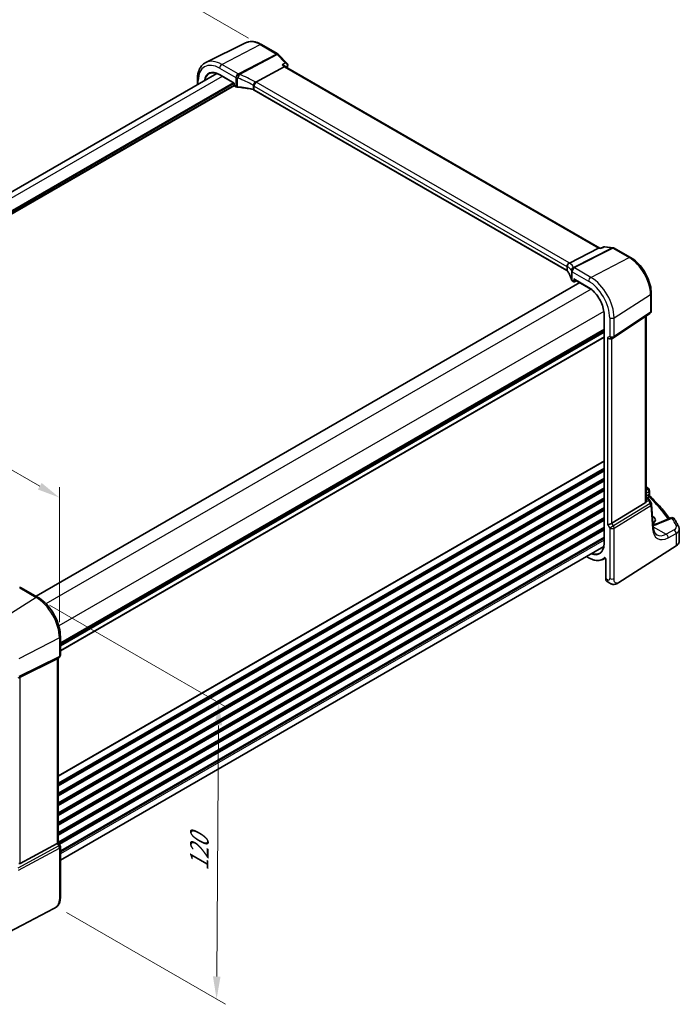
# Model space of a CAD drawing. Units: millimetres. Extents: x 0 to 6296, y 0 to 1124.
# Drawn here: x 289 to 507, y 228 to 555 of the extents above; entities that cross this region are included whole.
import ezdxf

# ---------------------------------------------------------------- set-up
doc = ezdxf.new("R2010")
doc.units = ezdxf.units.MM
for name, color, linetype, lineweight in [('Dimension (ISO)', 7, 'Continuous', 18), ('Visible (ISO)', 7, 'Continuous', 35), ('Visible Narrow (ISO)', 7, 'Continuous', 25)]:
    doc.layers.add(name, color=color, linetype=linetype, lineweight=lineweight)
doc.styles.add('Note Text (TK)', font='MS PGothic.ttf')
doc.dimstyles.new('Default - Method 1b (TK)', dxfattribs={"dimscale": 3, "dimtxt": 2.5, "dimasz": 2.5, "dimexe": 1, "dimexo": 1.5, "dimgap": 1, "dimtad": 1, "dimtoh": 1, "dimrnd": 1e-08, "dimdsep": 46, "dimtxsty": 'Note Text (TK)', "dimcen": 0.09, "dimdle": 5, "dimclrd": 100, "dimclre": 100, "dimclrt": 7, "dimadec": 1, "dimazin": 1, "dimtfac": 1, "dimtmove": 0, "dimatfit": 3, "dimfxl": 1, "dimtolj": 1, "dimlwd": -1, "dimlwe": -1, "dimarcsym": 0})

# ---------------------------------------------------------------- blocks, each defined once
blk = doc.blocks.new('*D14')
at = {"layer": 'Defpoints', "color": 0}
for p in [(311.28, 579.7), (369.2, 546.26), (158.48, 424.6)]:
    blk.add_point(p, dxfattribs=at)
at = {"layer": 'Dimension (ISO)', "color": 100}
for p, q in [((364.7, 548.86), (308.28, 581.43)), ((107.06, 461.79), (304.79, 575.95)), ((153.98, 427.2), (97.57, 459.77))]:
    blk.add_line(p, q, dxfattribs=at)
for points in [[(304.16, 577.03), (305.41, 574.87), (311.28, 579.7)], [(106.44, 462.87), (107.69, 460.71), (100.57, 458.04)]]:
    blk.add_solid(points, dxfattribs=at)
at = {"layer": 'Dimension (ISO)', "color": 7, "insert": (198.33, 521.48), "char_height": 7.5, "attachment_point": 4, "rotation": 30, "style": 'Note Text (TK)'}
blk.add_mtext('\\A1;{\\Q-30.000;\\W0.816;\\H0.816x;298}', dxfattribs=at)
blk = doc.blocks.new('*D15')
at = {"layer": 'Defpoints', "color": 0}
for p in [(164.14, 429.46), (301.95, 396.43), (301.95, 349.89)]:
    blk.add_point(p, dxfattribs=at)
at = {"layer": 'Dimension (ISO)', "color": 100}
for p, q in [((164.14, 434.65), (164.14, 479.46)), ((170.64, 472.25), (295.45, 400.18)), ((301.95, 355.09), (301.95, 399.9))]:
    blk.add_line(p, q, dxfattribs=at)
for points in [[(171.26, 473.33), (170.01, 471.16), (164.14, 476)], [(296.08, 401.27), (294.83, 399.1), (301.95, 396.43)]]:
    blk.add_solid(points, dxfattribs=at)
at = {"layer": 'Dimension (ISO)', "color": 7, "insert": (230.55, 444.65), "char_height": 7.5, "attachment_point": 4, "rotation": 330, "style": 'Note Text (TK)'}
blk.add_mtext('\\A1;{\\Q-30.000;\\W0.816;\\H0.816x; 195}', dxfattribs=at)
blk = doc.blocks.new('*D16')
at = {"layer": 'Defpoints', "color": 0}
for p in [(294.21, 363.3), (299.81, 261.35), (354.08, 230.02)]:
    blk.add_point(p, dxfattribs=at)
at = {"layer": 'Dimension (ISO)', "color": 100}
for p, q in [((298.69, 360.71), (357.74, 326.62)), ((354.7, 320.84), (354.13, 237.52)), ((304.29, 258.77), (357.07, 228.3))]:
    blk.add_line(p, q, dxfattribs=at)
for points in [[(353.45, 320.85), (355.95, 320.84), (354.75, 328.34)], [(352.88, 237.53), (355.38, 237.51), (354.08, 230.02)]]:
    blk.add_solid(points, dxfattribs=at)
at = {"layer": 'Dimension (ISO)', "color": 7, "insert": (348.3, 271.04), "char_height": 7.5, "attachment_point": 4, "rotation": 89.6095, "style": 'Note Text (TK)'}
blk.add_mtext('\\A1;{\\Q29.610;\\W0.820;\\H0.816x; 120}', dxfattribs=at)

msp = doc.modelspace()

# ---------------------------------------------------------------- linework, layer by layer
at = {"layer": 'Visible (ISO)'}
for p, q in [((363.7177, 547.2861), (350.5359, 540.7641)), ((368.9927, 546.719), (374.3776, 543.61)), ((374.5982, 543.4374), (377.4487, 540.475)), ((367.0785, 534.2801), (376.5362, 539.2736)), ((376.9857, 539.3107), (376.7185, 539.5884)), ((481.1509, 479.1709), (376.9595, 539.3258)), ((354.1219, 537.1333), (173.95, 433.1111)), ((355.0991, 536.6793), (359.8637, 533.9285)), ((347.7317, 533.444), (347.7317, 535.2142)), ((359.8637, 533.9285), (359.9223, 533.9623)), ((359.8637, 533.9285), (359.8637, 533.2274)), ((359.9637, 533.0542), (360.5058, 532.7413)), ((470.2346, 471.7533), (366.5357, 531.6239)), ((471.0809, 474.2343), (480.7314, 479.1165)), ((481.0555, 479.1819), (481.4931, 479.1313)), ((482.5224, 479.6027), (481.4833, 479.1269)), ((482.7981, 479.6464), (485.552, 479.3284)), ((485.9373, 479.201), (491.3222, 476.092)), ((474.4979, 467.7444), (294.2306, 363.6671)), ((472.0218, 468.3575), (472.5639, 468.0445)), ((472.6639, 468.8032), (477.4286, 466.0524)), ((472.7533, 468.0388), (473.4153, 468.3694)), ((498.1882, 464.1998), (498.1882, 458.3432)), ((485.6826, 449.4589), (497.7434, 457.5116)), ((482.5468, 457.1874), (482.5468, 381.2532)), ((496.476, 395.2486), (496.476, 456.6653)), ((482.5468, 451.5489), (302.2795, 347.4716)), ((485.1273, 449.1359), (485.6273, 449.4246)), ((497.6033, 398.679), (497.6033, 397.2194)), ((496.476, 396.5669), (496.983, 396.2742)), ((497.3521, 395.941), (498.1335, 394.7282)), ((496.2191, 394.6804), (485.1633, 387.8838)), ((498.8726, 386.5213), (498.2901, 394.2616)), ((498.6133, 390.2951), (498.5875, 390.31)), ((504.6342, 389.6941), (499.9982, 387.7291)), ((507.4859, 381.9916), (507.4859, 385.8991)), ((482.4513, 380.1799), (302.2795, 276.1577)), ((487.4416, 368.1875), (506.4178, 380.3553)), ((476.7027, 376.8609), (477.4286, 376.4419)), ((482.1891, 375.9093), (482.9719, 376.3177)), ((483.0771, 376.0682), (483.0771, 369.5161)), ((294.7465, 363.3692), (289.3398, 366.4908)), ((483.5369, 368.5264), (484.0742, 368.2162)), ((302.2795, 344.1461), (302.2795, 350.3216)), ((301.7795, 343.28), (301.2795, 342.9914)), ((301.5724, 343.1605), (301.5724, 282.0269)), ((288.9628, 336.8804), (301.2415, 342.971)), ((288.9628, 275.0209), (301.2415, 281.6965)), ((301.5724, 282.0557), (302.1455, 281.063)), ((302.2795, 280.563), (302.2795, 263.8343)), ((300.1169, 260.0355), (279.0417, 249.0796))]:
    msp.add_line(p, q, dxfattribs=at)
for centre, radius, start, end in [((373.8776, 542.744), 1, 43.897886, 60), ((360.0637, 533.2274), 0.2, 180, 240), ((485.4373, 478.335), 1, 60, 83.413224), ((472.6639, 468.2177), 0.2, 240, 296.538708), ((497.1882, 458.3432), 1, 303.72965, 0), ((485.1273, 450.2906), 1, 300, 303.72965), ((496.6033, 398.679), 1, 0, 48.07954), ((497.2929, 394.1865), 1, 4.304047, 32.793701), ((505.0244, 388.7734), 1, 31.299496, 112.969954), ((288.8398, 365.6248), 1, 60, 87.751727), ((301.2795, 344.1461), 1, 300, 0), ((301.2795, 280.563), 1, 0, 30)]:
    msp.add_arc(centre, radius, start, end, dxfattribs=at)
for centre, major_axis, ratio, start_param, end_param in [((376.3632, 538.5154), (-0.6212, -0.7936), 0.45894474, 3.20641927, 3.93945755), ((480.8304, 478.2012), (0.3175, 0.9603), 0.67303166, 0.13856546, 0.59447283), ((472.6639, 469.0342), (-0.1414, 0.2449), 0.57735027, 1.57079633, 2.35619449), ((484.4202, 449.8824), (0.9239, -0.5334), 0.71743894, 4.3196899, 5.89048623), ((425.401, 378.0794), (-84.9047, 5.0948), 0.53755599, 3.73611669, 3.73929212), ((495.476, 395.8853), (0.7439, -1.2044), 0.55485301, 6.28200787, 6.81328125), ((496.3065, 389.1028), (3.2615, -0.1408), 0.54637916, 5.59273698, 7.09215852), ((484.4202, 387.9323), (-0.9964, -0.267), 0.31783725, 0.70043894, 2.32359514), ((291.1891, 378.5234), (19.9867, 0.9294), 0.59482661, 4.5596954, 4.56894042), ((300.5724, 343.7378), (0.9239, -0.5334), 0.71743894, 5.83812635, 5.89048623), ((288.2937, 336.4909), (0.9998, 0.5352), 0.03327015, 0.8199497, 1.35122308), ((300.5724, 281.7878), (0.9964, 0.267), 0.31783725, 5.36046804, 6.19822608), ((288.2937, 276.2685), (0.6652, -1.2497), 0.59746816, 5.75718659, 6.28845997)]:
    msp.add_ellipse(centre, major_axis=major_axis, ratio=ratio, start_param=start_param, end_param=end_param, dxfattribs=at)
for points, knots in [([(363.7177, 547.2861), (364.0277, 547.4395), (364.3579, 547.5526), (365.0408, 547.6962), (365.3934, 547.727), (366.1075, 547.712), (366.4691, 547.6664), (367.1935, 547.5063), (367.5564, 547.3918), (368.2785, 547.1007), (368.6377, 546.924), (368.9927, 546.719)], [0.822464547, 0.822464547, 0.822464547, 0.822464547, 0.972130903, 0.972130903, 1.121797259, 1.121797259, 1.271463615, 1.271463615, 1.421129971, 1.421129971, 1.570796327, 1.570796327, 1.570796327, 1.570796327]), ([(347.7317, 535.2142), (347.7317, 535.707), (347.7668, 536.1853), (347.9106, 537.1029), (348.0194, 537.5421), (348.3145, 538.3699), (348.501, 538.7586), (348.9539, 539.4694), (349.2206, 539.7914), (349.8279, 540.3481), (350.1684, 540.5823), (350.5359, 540.7641)], [6.283185307, 6.283185307, 6.283185307, 6.283185307, 6.447678217, 6.447678217, 6.612171126, 6.612171126, 6.776664035, 6.776664035, 6.941156944, 6.941156944, 7.105649854, 7.105649854, 7.105649854, 7.105649854]), ([(376.7185, 539.5884), (376.7074, 539.5999), (376.6958, 539.6112), (376.588, 539.711), (376.464, 539.7869), (376.1794, 539.9144), (376.0144, 539.965), (375.8411, 539.9993), (375.8391, 539.9996), (375.8372, 540)], [0.061035153, 0.061035153, 0.061035153, 0.061035153, 0.067308518, 0.067308518, 0.117233277, 0.117233277, 0.170664444, 0.170664444, 0.171265956, 0.171265956, 0.171265956, 0.171265956]), ([(377.4487, 540.475), (377.473, 540.4498), (377.4969, 540.4219), (377.5429, 540.3598), (377.5648, 540.3255), (377.6043, 540.2494), (377.6219, 540.2077), (377.6493, 540.1159), (377.6589, 540.0659), (377.6661, 539.9616), (377.6635, 539.9076), (377.6545, 539.8548)], [-0.0302880369, -0.0302880369, -0.0302880369, -0.0302880369, -0.0242304295, -0.0242304295, -0.0181728221, -0.0181728221, -0.0121152148, -0.0121152148, -0.0060576074, -0.0060576074, 0, 0, 0, 0]), ([(377.6545, 539.8548), (377.6537, 539.8504), (377.6529, 539.846), (377.6513, 539.8373), (377.6505, 539.8329), (377.6487, 539.8243), (377.6478, 539.82), (377.646, 539.8115), (377.645, 539.8073), (377.6431, 539.7988), (377.6421, 539.7947), (377.6411, 539.7905)], [0, 0, 0, 0, 0.00090228767, 0.00090228767, 0.00180457534, 0.00180457534, 0.00270686301, 0.00270686301, 0.00360915068, 0.00360915068, 0.00451143834, 0.00451143834, 0.00451143834, 0.00451143834]), ([(351.694, 537.0914), (351.8701, 537.1833), (352.0592, 537.2524), (352.4612, 537.3438), (352.6741, 537.3659), (353.1201, 537.3613), (353.3532, 537.3345), (353.8341, 537.2312), (354.0819, 537.1547), (354.5859, 536.953), (354.8421, 536.8277), (355.0991, 536.6793)], [0.810093386, 0.810093386, 0.810093386, 0.810093386, 0.962233974, 0.962233974, 1.114374563, 1.114374563, 1.266515151, 1.266515151, 1.418655739, 1.418655739, 1.570796327, 1.570796327, 1.570796327, 1.570796327]), ([(360.5058, 532.7413), (360.5376, 532.7229), (360.5709, 532.7061), (360.6399, 532.6754), (360.6756, 532.6615), (360.7491, 532.6368), (360.7869, 532.6259), (360.864, 532.607), (360.9033, 532.5991), (360.9829, 532.5863), (361.0232, 532.5813), (361.0638, 532.5779)], [0, 0, 0, 0, 0.134296324, 0.134296324, 0.268592647, 0.268592647, 0.402888971, 0.402888971, 0.537185295, 0.537185295, 0.671481619, 0.671481619, 0.671481619, 0.671481619]), ([(366.1826, 531.7596), (365.8547, 531.8386), (365.5234, 531.9129), (364.8548, 532.0518), (364.5175, 532.1164), (363.8378, 532.2358), (363.4954, 532.2905), (362.8066, 532.39), (362.4601, 532.4347), (361.7641, 532.514), (361.4145, 532.5485), (361.0638, 532.5779)], [0.407932656, 0.407932656, 0.407932656, 0.407932656, 0.460642449, 0.460642449, 0.513352241, 0.513352241, 0.566062034, 0.566062034, 0.618771826, 0.618771826, 0.671481619, 0.671481619, 0.671481619, 0.671481619]), ([(366.3357, 533.0279), (366.336, 533.0291), (366.3362, 533.0303), (366.3472, 533.0808), (366.3612, 533.1331), (366.3953, 533.2408), (366.4151, 533.2959), (366.4837, 533.4659), (366.5405, 533.5828), (366.6695, 533.8077), (366.7398, 533.9133), (366.8861, 534.1024), (366.9604, 534.1838), (367.0317, 534.2477)], [-0.156061426, -0.156061426, -0.156061426, -0.156061426, -0.155591243, -0.155591243, -0.135689073, -0.135689073, -0.116243585, -0.116243585, -0.076907327, -0.076907327, -0.038494373, -0.038494373, 0, 0, 0, 0]), ([(366.1826, 531.7596), (366.2097, 531.7531), (366.2363, 531.7459), (366.2881, 531.7306), (366.3134, 531.7224), (366.3625, 531.705), (366.3862, 531.6958), (366.4321, 531.6766), (366.4541, 531.6665), (366.4964, 531.6457), (366.5165, 531.6349), (366.5357, 531.6239)], [-0.407932656, -0.407932656, -0.407932656, -0.407932656, -0.326346125, -0.326346125, -0.244759594, -0.244759594, -0.163173063, -0.163173063, -0.081586531, -0.081586531, 0, 0, 0, 0]), ([(481.4303, 479.0358), (481.4305, 479.0364), (481.4307, 479.037), (481.444, 479.0862), (481.4616, 479.117), (481.4833, 479.1269)], [-0.0006075771, -0.0006075771, -0.0006075771, -0.0006075771, 0, 0, 0.0465269427, 0.0465269427, 0.0465269427, 0.0465269427]), ([(482.7981, 479.6464), (482.78, 479.6485), (482.7614, 479.6496), (482.7235, 479.6499), (482.7044, 479.649), (482.6661, 479.6451), (482.647, 479.642), (482.6096, 479.6339), (482.5912, 479.6288), (482.5558, 479.6169), (482.5387, 479.6101), (482.5224, 479.6027)], [-0.03000404061, -0.03000404061, -0.03000404061, -0.03000404061, -0.02862419755, -0.02862419755, -0.02724435449, -0.02724435449, -0.02586451143, -0.02586451143, -0.02448466837, -0.02448466837, -0.02310482532, -0.02310482532, -0.02310482532, -0.02310482532]), ([(470.3222, 472.9914), (470.322, 472.9928), (470.3218, 472.9942), (470.315, 473.0554), (470.3135, 473.1172), (470.3213, 473.2424), (470.3305, 473.3058), (470.373, 473.4913), (470.4203, 473.6113), (470.5495, 473.833), (470.6294, 473.9323), (470.8138, 474.0991), (470.9164, 474.1645), (471.0233, 474.2082)], [-0.15605604, -0.15605604, -0.15605604, -0.15605604, -0.15558167, -0.15558167, -0.135528943, -0.135528943, -0.115512231, -0.115512231, -0.076810368, -0.076810368, -0.038577376, -0.038577376, 0, 0, 0, 0]), ([(491.3222, 476.092), (492.0673, 475.6618), (492.7943, 475.1068), (494.1638, 473.8023), (494.8061, 473.0526), (495.9557, 471.4245), (496.4627, 470.5463), (497.2979, 468.7367), (497.626, 467.8056), (498.071, 465.9673), (498.1882, 465.0602), (498.1882, 464.1998)], [1.57079633, 1.57079633, 1.57079633, 1.57079633, 1.88495559, 1.88495559, 2.19911486, 2.19911486, 2.51327412, 2.51327412, 2.82743339, 2.82743339, 3.14159265, 3.14159265, 3.14159265, 3.14159265]), ([(470.2346, 471.7533), (470.2537, 471.7422), (470.2718, 471.7309), (470.3059, 471.7079), (470.3218, 471.6962), (470.3513, 471.6727), (470.3649, 471.6608), (470.3897, 471.6373), (470.401, 471.6255), (470.4211, 471.6024), (470.4301, 471.591), (470.4379, 471.5799)], [0, 0, 0, 0, 0.081586531, 0.081586531, 0.163173063, 0.163173063, 0.244759594, 0.244759594, 0.326346125, 0.326346125, 0.407932656, 0.407932656, 0.407932656, 0.407932656]), ([(471.6968, 468.7597), (471.6576, 468.9511), (471.6095, 469.1421), (471.4951, 469.5233), (471.4289, 469.7133), (471.2786, 470.092), (471.1945, 470.2806), (471.0085, 470.6559), (470.9067, 470.8425), (470.6854, 471.2132), (470.5659, 471.3973), (470.4379, 471.5799)], [-0.671481619, -0.671481619, -0.671481619, -0.671481619, -0.618771826, -0.618771826, -0.566062034, -0.566062034, -0.513352241, -0.513352241, -0.460642449, -0.460642449, -0.407932656, -0.407932656, -0.407932656, -0.407932656]), ([(471.6968, 468.7597), (471.7039, 468.7246), (471.7152, 468.6906), (471.7442, 468.6261), (471.762, 468.5957), (471.8027, 468.5385), (471.8256, 468.5118), (471.8754, 468.4619), (471.9024, 468.4388), (471.9597, 468.3957), (471.99, 468.3758), (472.0218, 468.3575)], [-0.671481619, -0.671481619, -0.671481619, -0.671481619, -0.537185295, -0.537185295, -0.402888971, -0.402888971, -0.268592647, -0.268592647, -0.134296324, -0.134296324, 0, 0, 0, 0]), ([(477.4286, 466.0524), (477.9593, 465.746), (478.4936, 465.3402), (479.5127, 464.3695), (479.9974, 463.8047), (480.8674, 462.5725), (481.2525, 461.9054), (481.8846, 460.5359), (482.1314, 459.8337), (482.4625, 458.4658), (482.5468, 457.8002), (482.5468, 457.1874)], [1.57079633, 1.57079633, 1.57079633, 1.57079633, 1.88495559, 1.88495559, 2.19911486, 2.19911486, 2.51327412, 2.51327412, 2.82743339, 2.82743339, 3.14159265, 3.14159265, 3.14159265, 3.14159265]), ([(496.983, 396.2742), (497.0104, 396.2583), (497.0373, 396.2417), (497.0901, 396.2063), (497.1159, 396.1876), (497.1666, 396.1477), (497.1914, 396.1265), (497.2398, 396.0807), (497.2635, 396.0562), (497.3092, 396.0025), (497.3313, 395.9733), (497.3521, 395.941)], [4.957989163, 4.957989163, 4.957989163, 4.957989163, 5.068584256, 5.068584256, 5.179179348, 5.179179348, 5.289774441, 5.289774441, 5.400369533, 5.400369533, 5.510964626, 5.510964626, 5.510964626, 5.510964626]), ([(497.7565, 396.8673), (497.7393, 396.8833), (497.7221, 396.9017), (497.6898, 396.943), (497.6746, 396.9659), (497.6482, 397.0148), (497.6369, 397.0407), (497.6193, 397.0933), (497.613, 397.1199), (497.605, 397.1714), (497.6033, 397.1962), (497.6033, 397.2194)], [0.1111659847, 0.1111659847, 0.1111659847, 0.1111659847, 0.1146500129, 0.1146500129, 0.1181340412, 0.1181340412, 0.1216180694, 0.1216180694, 0.1251020976, 0.1251020976, 0.1285861259, 0.1285861259, 0.1285861259, 0.1285861259]), ([(497.7565, 396.8673), (498.4045, 396.2636), (499.0295, 395.6524), (500.2327, 394.4161), (500.8107, 393.7909), (501.9185, 392.5277), (502.4483, 391.8896), (503.3998, 390.6764), (503.8269, 390.1026), (504.2344, 389.5246)], [0.239881508, 0.239881508, 0.239881508, 0.239881508, 0.283683508, 0.283683508, 0.327485509, 0.327485509, 0.371287509, 0.371287509, 0.410001011, 0.410001011, 0.410001011, 0.410001011]), ([(496.4758, 395.2486), (496.4758, 395.2017), (496.4722, 395.1549), (496.4628, 395.0918), (496.4595, 395.0734), (496.4557, 395.0549)], [0.8479319446, 0.8479319446, 0.8479319446, 0.8479319446, 0.86345036, 0.86345036, 0.8696971895, 0.8696971895, 0.8696971895, 0.8696971895]), ([(507.2781, 386.7605), (507.1935, 386.9305), (507.1071, 387.1003), (506.9309, 387.4393), (506.8411, 387.6087), (506.658, 387.9468), (506.5647, 388.1157), (506.3746, 388.4529), (506.2779, 388.6212), (506.0809, 388.9575), (505.9807, 389.1253), (505.8789, 389.2929)], [-0.5226108826, -0.5226108826, -0.5226108826, -0.5226108826, -0.5113348841, -0.5113348841, -0.5000588856, -0.5000588856, -0.4887828871, -0.4887828871, -0.4775068886, -0.4775068886, -0.4662308901, -0.4662308901, -0.4662308901, -0.4662308901]), ([(498.809, 387.3672), (498.8468, 387.375), (498.8844, 387.3831), (499.0543, 387.421), (499.1832, 387.4536), (499.4324, 387.5239), (499.5526, 387.5618), (499.7831, 387.6422), (499.8934, 387.6847), (499.9982, 387.7291)], [1.240706925, 1.240706925, 1.240706925, 1.240706925, 1.264471295, 1.264471295, 1.349126346, 1.349126346, 1.433781398, 1.433781398, 1.518436449, 1.518436449, 1.518436449, 1.518436449]), ([(500.0219, 384.0654), (499.9082, 384.1311), (499.8012, 384.2119), (499.5969, 384.4112), (499.4997, 384.5299), (499.3189, 384.8116), (499.2354, 384.9745), (499.0891, 385.3451), (499.0264, 385.5526), (498.9282, 386.0082), (498.8926, 386.2562), (498.8726, 386.5213)], [-0.785398163, -0.785398163, -0.785398163, -0.785398163, -0.645771823, -0.645771823, -0.506145483, -0.506145483, -0.366519143, -0.366519143, -0.226892803, -0.226892803, -0.087266463, -0.087266463, -0.087266463, -0.087266463]), ([(507.4859, 385.8991), (507.4859, 385.96), (507.4828, 386.0209), (507.4709, 386.1415), (507.4619, 386.2013), (507.4386, 386.3192), (507.4241, 386.3772), (507.3903, 386.491), (507.3709, 386.5467), (507.3277, 386.6556), (507.3039, 386.7088), (507.2781, 386.7605)], [-0.785398163, -0.785398163, -0.785398163, -0.785398163, -0.732840707, -0.732840707, -0.680283251, -0.680283251, -0.627725795, -0.627725795, -0.575168339, -0.575168339, -0.522610883, -0.522610883, -0.522610883, -0.522610883]), ([(482.5468, 381.2532), (482.5468, 380.9564), (482.5271, 380.672), (482.4499, 380.1346), (482.3922, 379.8818), (482.2412, 379.4137), (482.1479, 379.1984), (481.9289, 378.8099), (481.8032, 378.6365), (481.5231, 378.3341), (481.3687, 378.2049), (481.2011, 378.0983)], [3.141592654, 3.141592654, 3.141592654, 3.141592654, 3.293733242, 3.293733242, 3.44587383, 3.44587383, 3.598014418, 3.598014418, 3.750155006, 3.750155006, 3.902295594, 3.902295594, 3.902295594, 3.902295594]), ([(506.4178, 380.3553), (506.5496, 380.4398), (506.6715, 380.5304), (506.8929, 380.7228), (506.9923, 380.8245), (507.1662, 381.0378), (507.2405, 381.1494), (507.3613, 381.3803), (507.4077, 381.4998), (507.47, 381.7434), (507.4859, 381.8675), (507.4859, 381.9916)], [3.193952531, 3.193952531, 3.193952531, 3.193952531, 3.340560188, 3.340560188, 3.487167845, 3.487167845, 3.633775503, 3.633775503, 3.78038316, 3.78038316, 3.926990817, 3.926990817, 3.926990817, 3.926990817]), ([(477.4286, 376.4419), (477.7722, 376.2435), (478.1167, 376.0748), (478.8001, 375.8012), (479.1391, 375.6963), (479.8043, 375.5534), (480.1306, 375.5155), (480.7629, 375.509), (481.069, 375.5403), (481.6526, 375.673), (481.9302, 375.7742), (482.1891, 375.9093)], [1.570796327, 1.570796327, 1.570796327, 1.570796327, 1.722936915, 1.722936915, 1.875077503, 1.875077503, 2.027218091, 2.027218091, 2.179358679, 2.179358679, 2.331499267, 2.331499267, 2.331499267, 2.331499267]), ([(482.8673, 376.3967), (482.8673, 376.3967), (482.8688, 376.3965), (482.8757, 376.3945), (482.8823, 376.392), (482.899, 376.383), (482.9092, 376.3765), (482.9319, 376.3589), (482.9445, 376.3475), (482.9706, 376.32), (482.9841, 376.3036), (483.0099, 376.2672), (483.0221, 376.2471), (483.0433, 376.2056), (483.0523, 376.1844), (483.0659, 376.1439), (483.0707, 376.1248), (483.076, 376.0926), (483.0771, 376.0792), (483.0771, 376.0682)], [0.0213781591, 0.0213781591, 0.0213781591, 0.0213781591, 0.0271600484, 0.0271600484, 0.0352183266, 0.0352183266, 0.0433769839, 0.0433769839, 0.0521350583, 0.0521350583, 0.0615244953, 0.0615244953, 0.0713435573, 0.0713435573, 0.0812695663, 0.0812695663, 0.0909342039, 0.0909342039, 0.0994123745, 0.0994123745, 0.0994123745, 0.0994123745]), ([(483.0771, 369.5161), (483.0771, 369.4304), (483.0827, 369.3471), (483.1058, 369.1869), (483.1233, 369.11), (483.1709, 368.9642), (483.201, 368.8953), (483.2747, 368.7679), (483.3182, 368.7095), (483.4184, 368.6065), (483.4751, 368.562), (483.5369, 368.5264)], [0, 0, 0, 0, 0.157079633, 0.157079633, 0.314159265, 0.314159265, 0.471238898, 0.471238898, 0.628318531, 0.628318531, 0.785398163, 0.785398163, 0.785398163, 0.785398163]), ([(487.4416, 368.1875), (487.1955, 368.0297), (486.9495, 367.8801), (486.4294, 367.6815), (486.1556, 367.6082), (485.7208, 367.5963), (485.5864, 367.6046), (485.3258, 367.648), (485.1967, 367.6825), (484.9657, 367.761), (484.8598, 367.8041), (484.5626, 367.9387), (484.3722, 368.0437), (484.1596, 368.1667), (484.1177, 368.1911), (484.0742, 368.2162)], [0, 0, 0, 0, 0.111171853, 0.111171853, 0.212018813, 0.212018813, 0.252832777, 0.252832777, 0.291832076, 0.291832076, 0.32733532, 0.32733532, 0.395133223, 0.395133223, 0.413498054, 0.413498054, 0.413498054, 0.413498054]), ([(302.2795, 350.3216), (302.2795, 351.2628), (302.1513, 352.2569), (301.6631, 354.2735), (301.3029, 355.2959), (300.3856, 357.2834), (299.8286, 358.2482), (298.566, 360.0364), (297.8607, 360.8595), (296.3583, 362.2906), (295.5615, 362.8987), (294.7465, 363.3692)], [0, 0, 0, 0, 0.31415927, 0.31415927, 0.62831853, 0.62831853, 0.9424778, 0.9424778, 1.25663706, 1.25663706, 1.57079633, 1.57079633, 1.57079633, 1.57079633]), ([(302.2795, 263.8343), (302.2795, 263.6163), (302.2755, 263.3662), (302.2297, 262.8454), (302.1879, 262.5673), (302.0569, 262.0671), (301.975, 261.8405), (301.7735, 261.4445), (301.658, 261.2684), (301.4257, 260.9807), (301.3098, 260.8595), (300.9961, 260.5708), (300.7873, 260.4173), (300.4179, 260.1908), (300.2645, 260.1122), (300.1169, 260.0355)], [0, 0, 0, 0, 0.080653531, 0.080653531, 0.172306884, 0.172306884, 0.243558144, 0.243558144, 0.305603654, 0.305603654, 0.359398328, 0.359398328, 0.446481219, 0.446481219, 0.506419319, 0.506419319, 0.506419319, 0.506419319])]:
    msp.add_open_spline(points, degree=3, knots=knots, dxfattribs=at)
for points in [[(377.6411, 539.7905), (377.5798, 539.5399), (377.5192, 539.2889), (377.4592, 539.0373)], [(367.0785, 534.2801), (367.0611, 534.2709), (367.0455, 534.2601), (367.0317, 534.2477)], [(471.0233, 474.2082), (471.0438, 474.2165), (471.063, 474.2252), (471.0809, 474.2343)], [(497.1272, 399.5521), (496.9308, 399.7273), (496.7118, 399.8779), (496.476, 400.0083)], [(498.8437, 387.9041), (498.818, 387.9206), (498.7917, 387.9369), (498.7649, 387.9529)]]:
    msp.add_open_spline(points, degree=3, dxfattribs=at)
at = {"layer": 'Visible Narrow (ISO)'}
for p, q in [((355.8018, 540.1115), (368.5297, 546.6897)), ((368.5297, 546.6897), (373.9146, 543.5807)), ((373.9146, 543.5807), (361.3976, 536.9719)), ((361.6598, 536.7621), (374.1768, 543.371)), ((374.1768, 543.371), (376.7974, 540.6477)), ((361.2085, 536.9899), (355.8018, 540.1115)), ((375.8372, 540), (376.5362, 539.2736)), ((376.5362, 539.2736), (480.7314, 479.1165)), ((355.9746, 536.1738), (175.7074, 432.0965)), ((355.0577, 538.8665), (360.4644, 535.7449)), ((359.9223, 533.9623), (355.0577, 536.7709)), ((360.4644, 535.7449), (360.4644, 532.8328)), ((359.7223, 534.0101), (178.4495, 429.3522)), ((359.8637, 533.7652), (178.5076, 429.0591)), ((359.8637, 533.2753), (178.6041, 428.625)), ((360.0051, 533.0303), (178.6745, 428.339)), ((348.0246, 533.6131), (348.0246, 534.806)), ((359.9223, 533.1458), (359.9223, 533.9623)), ((360.4644, 532.8328), (359.9223, 533.1458)), ((361.0578, 532.6625), (361.0578, 535.5796)), ((366.1557, 533.2139), (366.1557, 531.8467)), ((366.4943, 532.9517), (470.1932, 473.0811)), ((366.4943, 531.7154), (366.4943, 532.9517)), ((470.9373, 474.3261), (367.2384, 534.1967)), ((470.1932, 471.8448), (366.4943, 531.7154)), ((485.212, 479.2648), (472.4398, 472.8033)), ((472.702, 472.7102), (485.4743, 479.1717)), ((480.7314, 479.1165), (481.4303, 479.0358)), ((482.5915, 479.5674), (485.212, 479.2648)), ((485.4743, 479.1717), (490.8592, 476.0628)), ((478.1312, 469.4845), (490.8592, 476.0628)), ((470.1932, 473.0811), (470.1932, 471.8448)), ((470.4157, 471.6522), (470.4157, 473.0194)), ((471.694, 471.7037), (471.694, 468.7867)), ((471.9804, 471.3611), (477.3871, 468.2395)), ((471.9804, 468.449), (471.9804, 471.3611)), ((478.1312, 469.4845), (472.7245, 472.6061)), ((474.5564, 467.7106), (294.2892, 363.6332)), ((472.5225, 468.136), (471.9804, 468.449)), ((472.5225, 468.9525), (472.5225, 468.136)), ((477.3871, 466.1439), (472.5225, 468.9525)), ((472.8003, 468.1332), (472.8003, 468.7245)), ((473.3494, 468.4075), (472.8003, 468.1332)), ((478.239, 465.5093), (297.5185, 361.1703)), ((485.8704, 456.0799), (497.9313, 463.8135)), ((497.9313, 463.8135), (497.9313, 457.9569)), ((482.4817, 458.1608), (301.7612, 353.8218)), ((497.9313, 457.9569), (485.8704, 449.9043)), ((482.6053, 381.1716), (482.6053, 457.1057)), ((484.4202, 456.0579), (484.4202, 449.8824)), ((485.8704, 449.9043), (485.8704, 456.0799)), ((496.2191, 456.4938), (496.2191, 394.6804)), ((482.5468, 452.2665), (302.2795, 348.1892)), ((482.5468, 452.0975), (302.2795, 348.0202)), ((482.5468, 451.6205), (302.2795, 347.5432)), ((482.5468, 451.1945), (302.2795, 347.1172)), ((482.5468, 449.7514), (302.2795, 345.674)), ((482.5468, 449.5009), (302.2795, 345.4235)), ((484.4202, 449.8824), (483.7131, 449.4741)), ((483.7131, 449.4741), (483.7131, 387.5241)), ((485.1633, 387.8838), (485.1633, 449.1567)), ((482.5468, 408.5839), (301.5724, 304.0983)), ((482.5468, 408.4149), (301.5724, 303.9293)), ((482.5468, 406.1484), (301.5724, 301.6628)), ((482.5468, 405.7508), (301.5724, 301.2652)), ((482.5468, 405.3179), (301.5724, 300.8324)), ((482.5468, 405.1489), (301.5724, 300.6634)), ((482.5468, 402.8824), (301.5724, 298.3968)), ((482.5468, 402.4848), (301.5724, 297.9992)), ((482.5468, 402.052), (301.5724, 297.5664)), ((482.5468, 401.883), (301.5724, 297.3974)), ((482.5468, 399.6164), (301.5724, 295.1309)), ((482.5468, 399.2188), (301.5724, 294.7332)), ((482.5468, 398.786), (301.5724, 294.3004)), ((482.5468, 398.617), (301.5724, 294.1314)), ((496.6649, 399.528), (496.476, 399.4269)), ((482.5468, 396.3505), (301.5724, 291.8649)), ((482.5468, 395.9528), (301.5724, 291.4673)), ((482.5468, 395.52), (301.5724, 291.0344)), ((482.5468, 395.351), (301.5724, 290.8654)), ((496.4557, 395.0549), (497.2366, 395.416)), ((496.476, 397.8273), (497.3464, 398.2927)), ((497.0993, 397.2639), (496.476, 396.904)), ((496.476, 396.4318), (496.7638, 396.2656)), ((496.9824, 396.0573), (496.476, 395.8231)), ((496.8902, 396.3278), (497.4524, 396.6524)), ((497.2366, 395.416), (497.8292, 394.4962)), ((497.3464, 398.2927), (497.3464, 397.3716)), ((482.5468, 393.0845), (301.5724, 288.5989)), ((482.5468, 392.6869), (301.5724, 288.2013)), ((482.5468, 392.254), (301.5724, 287.7684)), ((482.5468, 392.085), (301.5724, 287.5994)), ((497.8292, 394.4962), (485.6636, 387.0172)), ((485.8704, 386.3213), (498.0361, 393.8002)), ((498.0361, 393.8002), (498.6186, 386.0599)), ((482.5468, 389.8185), (301.5724, 285.3329)), ((482.5468, 389.4209), (301.5724, 284.9353)), ((482.5468, 388.988), (301.5724, 284.5024)), ((482.5468, 388.819), (301.5724, 284.3334)), ((498.6304, 389.7402), (498.6133, 390.2951)), ((500.4501, 387.6574), (505.086, 389.6223)), ((482.5468, 386.5525), (301.5724, 282.0669)), ((482.5468, 386.1549), (301.7397, 281.7659)), ((482.5468, 385.722), (301.9272, 281.4413)), ((482.5468, 385.553), (302.0004, 281.3145)), ((483.7131, 387.5241), (484.4202, 386.2993)), ((485.6636, 387.0172), (484.4202, 386.2993)), ((484.4202, 386.2993), (484.4202, 369.5706)), ((485.6636, 387.0172), (485.1633, 387.8838)), ((485.8704, 369.5926), (485.8704, 386.3213)), ((498.8542, 386.7657), (503.1144, 384.306)), ((505.777, 385.7294), (503.1144, 384.306)), ((482.5468, 383.2865), (302.2795, 279.2092)), ((482.5468, 382.8889), (302.2795, 278.8116)), ((482.5468, 382.2642), (302.2795, 278.1869)), ((503.796, 383.0707), (506.4585, 384.4941)), ((506.4585, 384.4941), (506.4585, 380.4464)), ((506.4585, 380.4464), (487.4823, 368.2786)), ((477.3871, 376.5334), (476.7613, 376.8948)), ((483.1357, 369.4344), (483.1357, 375.9866)), ((483.6599, 369.1317), (483.1357, 369.4344)), ((288.8027, 366.4188), (294.2095, 363.2972)), ((294.2095, 363.2972), (281.4815, 355.1785)), ((301.9486, 349.8926), (288.5537, 342.9292)), ((301.9486, 349.8926), (301.9486, 343.717)), ((288.3469, 336.6155), (301.7418, 343.2599)), ((301.9486, 343.717), (288.5537, 337.0727)), ((301.7418, 343.2599), (301.2415, 342.971)), ((301.2415, 342.971), (301.2415, 281.6965)), ((288.9628, 275.0209), (288.9628, 336.8804)), ((301.2415, 281.6965), (301.7418, 280.83)), ((302.1455, 281.063), (301.7418, 280.83)), ((301.7418, 280.83), (288.2305, 273.4843)), ((288.4373, 272.7883), (301.9486, 280.134)), ((301.9486, 280.134), (301.9486, 263.4053)), ((300.1585, 260.1271), (279.0833, 249.1712))]:
    msp.add_line(p, q, dxfattribs=at)
for centre, major_axis, ratio, start_param, end_param in [((368.5297, 538.5235), (-5.0008, 8.6616), 0.57735027, 5.49778714, 6.24611892), ((368.4927, 545.853), (0.5, 0.866), 0.57735027, 0, 0.73303829), ((373.8776, 542.744), (0.5, 0.866), 0.57735027, 0, 0.73303829), ((373.8776, 542.744), (0.4669, -0.8843), 0.6125632, 1.99845985, 2.37843838), ((373.8776, 542.744), (0.7206, 0.6934), 0.32163376, 0, 0.86269151), ((355.0577, 530.7454), (-4.9731, 8.6137), 0.57735027, 5.49778714, 7.06858347), ((355.8018, 531.175), (-5.4724, 9.4785), 0.57735027, 5.49778714, 6.24611892), ((355.7648, 539.2747), (-0.5, -0.866), 0.57735027, 3.87463094, 5.49778714), ((531.1707, 407.0567), (111.9139, -193.8406), 0.57735027, 3.68457696, 3.68815134), ((377.1554, 539.9092), (0.4857, -0.1187), 0.69906031, 5.73940789, 6.28318531), ((377.1617, 539.9396), (0.4928, -0.0847), 0.75077047, 5.68898524, 6.28318531), ((355.0577, 530.7454), (-3.6898, 6.391), 0.57735027, 5.49778714, 6.90461491), ((355.1941, 530.8242), (-3.5899, 6.2179), 0.57735027, 6.25849008, 6.86460923), ((355.1991, 536.8525), (-0.1, -0.1732), 0.57735027, 5.49778714, 6.28318531), ((361.1715, 536.1532), (0.5, 0.866), 0.57735027, 0.73303829, 2.35619449), ((361.1715, 536.1532), (1, 0), 0.57735027, 3.92699082, 4.59847244), ((361.1715, 536.1532), (-0.0925, -0.9957), 0.07394744, 3.72137608, 5.33315774), ((358.8214, 525.6476), (-20.9942, 0.9061), 0.54637912, 4.61298157, 4.62204903), ((361.3606, 536.1351), (-0.0974, -0.9952), 0.08151162, 3.72176362, 5.33383908), ((361.3606, 536.1351), (-0.3382, -0.9411), 0.09624931, 0.9511937, 2.33405256), ((361.3606, 536.1351), (-0.4669, 0.8843), 0.6125632, 5.1400525, 5.52003104), ((359.0837, 521.2743), (-19.6601, 10.9066), 0.67676289, 4.69407929, 4.94856079), ((348.7317, 535.2142), (-1, 0), 0.57735027, 0, 0.78539816), ((360.0637, 533.2274), (-0.2, 0), 0.57735027, 0, 0.78539816), ((360.0637, 533.2274), (-0.1, -0.1732), 0.57735027, 5.49778714, 6.28318531), ((361.1715, 533.2183), (-0.9999, 0.0235), 0.56100804, 0.79860416, 1.47008577), ((360.6058, 532.9145), (-0.1, -0.1732), 0.57735027, 5.49778714, 6.28318531), ((361.0806, 532.7772), (-0.0167, -0.1993), 0.08024907, 5.33247374, 6.28318531), ((358.7844, 524.8109), (19.9939, -0.9039), 0.54479727, 1.47243632, 1.48150378), ((358.7844, 521.6413), (-19.9973, 0.5902), 0.55665259, 4.35135096, 4.61489992), ((358.7844, 520.6473), (-18.5811, 10.9542), 0.67543756, 4.71387087, 4.96835237), ((366.5243, 533.7506), (-0.4959, -0.8684), 0.07082952, 3.94690203, 5.41844349), ((365.7872, 532.5027), (-0.8078, 0.9999), 0.5894855, 4.76206721, 4.9652738), ((365.7872, 532.629), (0.9991, -0.0823), 0.51426989, 0.82776028, 1.03248634), ((367.2014, 533.3599), (-0.5, -0.866), 0.57735027, 3.87463094, 5.49778714), ((366.0864, 533.1297), (-1.8724, 1.0387), 0.67676289, 4.57924503, 4.69407929), ((365.8242, 533.4658), (-1.9994, 0.0863), 0.54637912, 3.95056742, 4.05806657), ((366.2294, 531.954), (-0.0469, -0.1944), 0.29290611, 5.36609877, 6.28318531), ((365.7872, 531.3414), (-0.9998, 0.0348), 0.55269048, 3.94624835, 4.35418101), ((366.6357, 531.7971), (-0.1, -0.1732), 0.57735027, 5.49778714, 6.28318531), ((485.4373, 478.335), (0.1147, 0.9934), 0.75047877, 0, 0.45590737), ((485.4373, 478.335), (-0.4514, 0.8923), 0.60092558, 5.53060784, 5.91058638), ((485.4373, 478.335), (0.5, 0.866), 0.57735027, 0, 0.73303829), ((470.9003, 473.4893), (-0.5, -0.866), 0.57735027, 3.87463094, 5.49778714), ((471.3453, 473.2322), (-0.5102, -0.8601), 0.91682081, 3.95804254, 5.429584), ((469.5231, 473.5952), (-1.9994, 0.0863), 0.54637912, 3.84306826, 3.95056742), ((469.2608, 473.5619), (1.9957, 0.4371), 0.30075572, 0.31168784, 0.4265221), ((451.5984, 467.8609), (20.9546, 4.5896), 0.30075572, 0.05720634, 0.31168784), ((490.8222, 475.226), (0.5, 0.866), 0.57735027, 0, 0.73303829), ((490.8592, 467.8966), (5.0008, -8.6616), 0.57735027, 0.78539816, 2.35619449), ((469.4861, 472.7584), (0.9991, -0.0823), 0.51426989, 0.62303421, 0.82776028), ((469.4861, 471.4708), (-0.9998, 0.0348), 0.55269048, 3.5383157, 3.94624835), ((470.3346, 471.9265), (-0.1, -0.1732), 0.57735027, 5.49778714, 6.28318531), ((469.4861, 472.6321), (-0.9999, -0.3975), 0.04344157, 3.50178873, 3.70499532), ((451.8236, 466.9311), (-19.9573, -4.549), 0.2870197, 3.19924699, 3.45372849), ((451.8236, 467.925), (-19.9973, 0.5902), 0.55665259, 3.27193668, 3.53548564), ((470.6016, 471.6947), (-0.1637, -0.1149), 0.76694138, 5.79508501, 6.28318531), ((472.665, 471.8735), (-0.9196, -0.3929), 0.95559358, 4.55352061, 5.93637947), ((472.665, 471.8735), (-0.9757, -0.219), 0.82850845, 4.49127191, 6.10334737), ((451.8236, 471.0947), (19.9939, -0.9039), 0.54479727, 0.13854054, 0.147608), ((472.6875, 471.7693), (-0.9791, -0.2035), 0.82958832, 4.50441173, 6.11619339), ((472.6875, 471.7693), (-1, 0), 0.57735027, 0.11391654, 0.78539816), ((472.6875, 471.7693), (-0.5, -0.866), 0.57735027, 3.87463094, 5.49778714), ((472.665, 471.8735), (-0.4514, 0.8923), 0.60092558, 5.53060784, 5.91058638), ((451.8606, 471.9314), (-20.9942, 0.9061), 0.54637912, 3.2790858, 3.28815326), ((472.6875, 468.8344), (-0.9999, 0.0235), 0.56100804, 0.12712254, 0.79860416), ((471.8927, 468.7998), (-0.1959, -0.0401), 0.82355356, 6.11882656, 6.28318531), ((472.1218, 468.5307), (-0.1, -0.1732), 0.57735027, 5.49778714, 6.28318531), ((472.6639, 468.2177), (-0.2, 0), 0.57735027, 0.78539816, 2.32128791), ((472.6639, 468.2177), (-0.1, -0.1732), 0.57735027, 5.49778714, 6.28318531), ((472.6639, 468.2177), (0.0894, -0.1789), 0.5766475, 0, 0.81965331), ((478.0942, 468.6478), (-0.5, -0.866), 0.57735027, 3.87463094, 5.49778714), ((477.3871, 460.1185), (4.9731, -8.6137), 0.57735027, 0.78539816, 2.35619449), ((478.1312, 460.5481), (-5.4724, 9.4785), 0.57735027, 3.92699082, 5.49778714), ((477.3871, 460.1185), (-3.6898, 6.391), 0.57735027, 3.92699082, 5.49778714), ((477.5286, 466.2256), (-0.1, -0.1732), 0.57735027, 5.49778714, 6.28318531), ((497.1882, 464.1998), (1, 0), 0.57735027, 5.55014702, 6.28318531), ((497.1882, 458.3432), (0.5553, -0.8317), 0.59411967, 0, 0.74668941), ((497.1882, 458.3432), (1, 0), 0.57735027, 5.55014702, 6.28318531), ((482.7468, 457.1874), (-0.2, 0), 0.57735027, 0, 0.78539816), ((485.1273, 456.4662), (-1, 0), 0.57735027, 0.78539816, 2.40855437), ((485.1273, 450.2906), (1, 0), 0.57735027, 3.92699082, 5.55014702), ((485.1273, 450.2906), (0.5, -0.866), 0.81649658, 4.71238898, 6.28318531), ((485.1273, 450.2906), (0.5553, -0.8317), 0.59411967, 0, 0.74668941), ((493.9806, 398.9444), (2.998, -0.2093), 0.52498709, 0.59606761, 0.62508409), ((496.4616, 398.8058), (0.6656, 0.7463), 0.70321126, 0, 0.83037257), ((425.3283, 379.765), (83.9436, -5.8613), 0.52498709, 0.59288108, 0.59606761), ((496.6033, 398.679), (0.6681, 0.7441), 0.70474125, 0, 0.83271462), ((496.6033, 398.679), (0.4715, -0.8819), 0.65472349, 0.80784768, 2.37408261), ((496.6033, 398.679), (1, 0), 0.57735027, 5.55014702, 6.28318531), ((496.733, 395.8411), (0.25, 0.433), 0.57735027, 0, 0.6981317), ((496.3445, 396.1309), (0.647, -0.1623), 0.42128674, 0.3029067, 0.97565885), ((496.9516, 395.6328), (0.462, 0.1912), 0.82315365, 0.21186384, 1.17919315), ((496.7003, 395.1064), (0.0287, 1.0813), 0.51150149, 5.01636462, 5.80048175), ((497.4709, 397.0707), (-0.25, 0.433), 0.6361208, 0.78676769, 2.35482496), ((496.7003, 395.1064), (-0.6341, -0.8525), 0.2735667, 2.13541661, 2.91953374), ((497.718, 397.1785), (-0.1386, 0.4804), 0.74322899, 0.95551425, 2.45375968), ((496.3137, 395.7064), (1.0583, 0.185), 0.34148866, 0.02334534, 0.14312203), ((425.3037, 375.3005), (83.9767, -3.6243), 0.54637912, 0.3885346, 0.56122854), ((497.2929, 394.1865), (0.8406, 0.5416), 0.03841497, 5.37929149, 6.28318531), ((497.2929, 394.1865), (0.5237, -0.8519), 0.61914569, 0.76944045, 1.55370341), ((497.2929, 394.1865), (0.9972, 0.075), 0.62810324, 5.50481089, 6.28318531), ((505.0244, 388.7734), (-0.3902, 0.9207), 0.59452047, 5.57202518, 6.28318531), ((505.0244, 388.7734), (0.8545, 0.5195), 0.7973508, 0, 1.05444624), ((425.3283, 379.765), (83.9436, -5.8613), 0.52498709, 0.29942741, 0.3558074), ((485.1273, 386.7076), (-1, 0), 0.57735027, 0.78539816, 2.40855437), ((485.1273, 386.7076), (-0.5237, 0.8519), 0.61914569, 3.9110331, 4.69529607), ((497.8755, 386.4462), (0.9972, 0.075), 0.62810324, 5.50481089, 6.28318531), ((504.2923, 390.3028), (-3.9312, -7.5425), 0.54637912, 5.56147701, 6.95774041), ((496.3022, 386.6893), (-3.3655, 0), 0.57735027, 3.83632141, 3.89360809), ((496.4353, 390.2093), (5.996, -0.4187), 0.52498709, 5.15820747, 5.48206739), ((500.3884, 386.8084), (-0.3902, 0.9207), 0.59452047, 5.57202518, 6.28318531), ((503.5475, 386.8996), (2.998, -0.2093), 0.52498709, 5.58678715, 6.58261271), ((505.7153, 384.8805), (0.4715, -0.8819), 0.65472349, 0.80784768, 2.37408261), ((506.3829, 386.3149), (0.8952, 0.4456), 0.81290381, 0, 1.12243863), ((503.4859, 386.0506), (-3.9983, 0.2135), 0.53837763, 2.43729053, 3.17032881), ((503.5492, 390.6892), (3.4331, 6.6751), 0.5421547, 3.11524935, 3.81338105), ((503.0528, 383.4571), (0.4715, -0.8819), 0.65472349, 0.80784768, 2.37408261), ((477.3871, 384.1843), (3.6898, -6.391), 0.57735027, 5.66175571, 7.06858347), ((482.7468, 381.2532), (-0.2, 0), 0.57735027, 0, 0.78539816), ((506.3098, 380.5236), (0.108, -0.1684), 0.60677521, 0, 0.75781096), ((503.4859, 381.9916), (4, 0), 0.57735027, 5.55014702, 6.28318531), ((477.3871, 384.1843), (4.6852, -8.115), 0.57735027, 5.49778714, 6.41051918), ((477.5286, 376.6151), (-0.1, -0.1732), 0.57735027, 5.49778714, 6.28318531), ((477.5236, 384.2631), (3.5899, -6.2179), 0.57735027, 5.70176138, 6.30788053), ((477.5236, 384.2631), (4.7851, -8.2881), 0.57735027, 6.25849008, 6.41051918), ((482.7708, 376.5602), (0.1351, -0.1474), 0.80988622, 4.53469218, 6.07058192), ((483.2771, 376.0682), (-0.2, 0), 0.57735027, 0, 0.78539816), ((483.2771, 369.5161), (-0.2, 0), 0.57735027, 0, 0.78539816), ((484.5054, 370.2766), (0.9542, 1.7583), 0.5589372, 2.34144209, 3.12684025), ((483.6599, 370.0096), (0.5376, -0.9311), 0.57735027, 5.49778714, 7.06858347), ((485.1273, 369.9789), (1, 0), 0.57735027, 3.92699082, 5.55014702), ((288.8398, 365.6248), (0.0392, 0.9992), 0.11157683, 0, 0.65680264), ((288.8398, 365.6248), (0.5, 0.866), 0.57735027, 0, 0.83775804), ((485.0742, 369.9482), (-1, -1.7321), 0.57735027, 5.49778714, 6.28318531), ((487.3337, 368.3559), (0.108, -0.1684), 0.60677521, 0, 0.75781096), ((294.2465, 362.5032), (0.5, 0.866), 0.57735027, 0, 0.83775804), ((294.2095, 354.3608), (5.4724, -9.4785), 0.57735027, 0.78539816, 2.35619449), ((301.2795, 350.3216), (1, 0), 0.57735027, 5.44542727, 6.28318531), ((301.2795, 344.1461), (0.4444, -0.8958), 0.55872753, 0.03644158, 0.82070454), ((301.2795, 344.1461), (0.5, -0.866), 0.81649658, 6.23082543, 6.28318531), ((301.2795, 344.1461), (1, 0), 0.57735027, 5.44542727, 6.28318531), ((301.2795, 280.563), (0.4776, -0.8786), 0.53370151, 0.80021487, 1.58447784), ((301.2795, 280.563), (1, 0), 0.57735027, 5.44542727, 6.28318531), ((301.2795, 263.8343), (1, 0), 0.57735027, 5.44542727, 6.28318531), ((300.0247, 260.213), (0.0922, -0.1775), 0.54634285, 0, 0.81024256)]:
    msp.add_ellipse(centre, major_axis=major_axis, ratio=ratio, start_param=start_param, end_param=end_param, dxfattribs=at)
for points in [[(376.7974, 540.6477), (376.4773, 540.4318), (376.1573, 540.2159), (375.8372, 540)], [(481.4303, 479.0358), (481.8174, 479.213), (482.2044, 479.3902), (482.5915, 479.5674)], [(482.8777, 376.393), (482.8778, 376.3931), (482.8779, 376.3932), (482.8781, 376.3934)], [(482.8777, 376.393), (482.8779, 376.3931), (482.8781, 376.3932), (482.8783, 376.3933)]]:
    msp.add_open_spline(points, degree=3, dxfattribs=at)
for points, knots in [([(377.4487, 540.475), (377.3941, 540.5318), (377.3191, 540.5735), (377.1071, 540.6435), (376.9573, 540.6575), (376.7974, 540.6477)], [0.0302880369, 0.0302880369, 0.0302880369, 0.0302880369, 0.0529228213, 0.0529228213, 0.0857141162, 0.0857141162, 0.0857141162, 0.0857141162]), ([(376.7974, 540.6477), (376.9587, 540.5751), (377.11, 540.478), (377.3277, 540.2745), (377.406, 540.1784), (377.5048, 539.9931), (377.5341, 539.9075), (377.5486, 539.7675), (377.546, 539.7134), (377.5344, 539.6622)], [-0.0857141162, -0.0857141162, -0.0857141162, -0.0857141162, -0.0529228213, -0.0529228213, -0.0294015674, -0.0294015674, -0.0113082952, -0.0113082952, 0, 0, 0, 0]), ([(377.0006, 539.3021), (377.1159, 539.3799), (377.2313, 539.4578), (377.3467, 539.5356), (377.4093, 539.5778), (377.4718, 539.62), (377.5344, 539.6622)], [-0.3360471855, -0.3360471855, -0.3360471855, -0.3360471855, -0.2817307914, -0.2817307914, -0.2817307914, -0.2522672978, -0.2522672978, -0.2522672978, -0.2522672978]), ([(377.5344, 539.6622), (377.5336, 539.6574), (377.5326, 539.6524), (377.5305, 539.6423), (377.5294, 539.6372), (377.5281, 539.6319)], [0, 0, 0, 0, 0.00225571917, 0.00225571917, 0.00451143834, 0.00451143834, 0.00451143834, 0.00451143834]), ([(482.5224, 479.6027), (482.5246, 479.6037), (482.5269, 479.6044), (482.546, 479.6074), (482.5671, 479.5944), (482.5915, 479.5674)], [-0.0231048253, -0.0231048253, -0.0231048253, -0.0231048253, -0.0201952521, -0.0201952521, 0.0004151876, 0.0004151876, 0.0004151876, 0.0004151876]), ([(482.5915, 479.5674), (482.6336, 479.6073), (482.6796, 479.6333), (482.7508, 479.648), (482.7743, 479.6492), (482.7982, 479.6464)], [-0.0004151876, -0.0004151876, -0.0004151876, -0.0004151876, 0.0201952521, 0.0201952521, 0.0300040406, 0.0300040406, 0.0300040406, 0.0300040406]), ([(497.3464, 397.3716), (497.3062, 397.36), (497.2654, 397.3452), (497.1828, 397.3092), (497.1411, 397.288), (497.0993, 397.2639)], [0, 0, 0, 0, 0.0187663047, 0.0187663047, 0.0375326094, 0.0375326094, 0.0375326094, 0.0375326094]), ([(497.6033, 397.2194), (497.6033, 397.231), (497.6024, 397.2421), (497.594, 397.2898), (497.5754, 397.3212), (497.5168, 397.3592), (497.4831, 397.3702), (497.4121, 397.3761), (497.381, 397.3755), (497.3464, 397.3716)], [-0.128586126, -0.128586126, -0.128586126, -0.128586126, -0.114081303, -0.114081303, -0.062939583, -0.062939583, -0.024207532, -0.024207532, 0, 0, 0, 0]), ([(497.4524, 396.6524), (497.4771, 396.6715), (497.5017, 396.6885), (497.5505, 396.7184), (497.5747, 396.7313), (497.5984, 396.7419)], [-0.0375326094, -0.0375326094, -0.0375326094, -0.0375326094, -0.0187663047, -0.0187663047, 0, 0, 0, 0]), ([(497.5984, 396.7419), (497.6291, 396.7556), (497.6553, 396.7684), (497.7117, 396.799), (497.7347, 396.815), (497.7648, 396.8452), (497.7664, 396.858), (497.7565, 396.8673)], [0, 0, 0, 0, 0.024207532, 0.024207532, 0.062939583, 0.062939583, 0.111165985, 0.111165985, 0.111165985, 0.111165985]), ([(482.8809, 376.4593), (482.8723, 376.4652), (482.8636, 376.4707), (482.8164, 376.4982), (482.7779, 376.5115), (482.7152, 376.5166), (482.6898, 376.5128), (482.6535, 376.4972), (482.6407, 376.4889), (482.6293, 376.4785)], [-0.0404744905, -0.0404744905, -0.0404744905, -0.0404744905, -0.0368005726, -0.0368005726, -0.0204447626, -0.0204447626, -0.0078633702, -0.0078633702, 0, 0, 0, 0]), ([(482.9991, 376.3458), (482.9988, 376.3462), (482.9984, 376.3467), (482.9625, 376.3922), (482.9222, 376.4308), (482.8809, 376.4593)], [-0.0582282432, -0.0582282432, -0.0582282432, -0.0582282432, -0.0580631257, -0.0580631257, -0.0404744905, -0.0404744905, -0.0404744905, -0.0404744905]), ([(483.1357, 375.9866), (483.1357, 376.0239), (483.1301, 376.0644), (483.0977, 376.1888), (483.0545, 376.2751), (482.9991, 376.3458)], [-0.0994123745, -0.0994123745, -0.0994123745, -0.0994123745, -0.0857044447, -0.0857044447, -0.0582282432, -0.0582282432, -0.0582282432, -0.0582282432]), ([(487.4823, 368.2786), (487.1871, 368.0893), (486.8674, 367.9267), (486.5902, 367.9816), (486.2808, 368.0428), (486.0404, 368.3612), (485.9412, 368.7723), (485.8773, 369.037), (485.8704, 369.3338), (485.8704, 369.5926)], [0, 0, 0, 0, 0.35283077, 0.35283077, 0.35283077, 0.74648264, 0.74648264, 0.74648264, 1, 1, 1, 1]), ([(301.9486, 263.4053), (301.9486, 263.1007), (301.9347, 262.7322), (301.8265, 262.3139), (301.6864, 261.7718), (301.3991, 261.1982), (301.048, 260.7954), (300.762, 260.4673), (300.4511, 260.2793), (300.1585, 260.1271)], [0, 0, 0, 0, 0.29837783, 0.29837783, 0.29837783, 0.685014, 0.685014, 0.685014, 1, 1, 1, 1])]:
    msp.add_open_spline(points, degree=3, knots=knots, dxfattribs=at)

# ---------------------------------------------------------------- dimensions: what is measured, and where the dimension line sits
at = {"layer": 'Dimension (ISO)', "color": 100}
for base, p1, p2, angle, text, override, picture, middle in [((311.285, 579.6983), (158.482, 424.6032), (369.1998, 546.2612), 210, '{\\Q-30.000;\\W0.816;\\H0.816x;<>}', {"dimtoh": 0, "dimdec": 2, "dimlfac": 1.224745, "dimtp": 0, "dimtm": 0, "dimtdec": 2, "dimtofl": 0, "dimatfit": 1}, '*D14', (205.9261, 518.8693)), ((301.9486, 396.4329), (164.1408, 429.456), (301.9486, 349.8926), 150, '{\\Q-30.000;\\W0.816;\\H0.816x; 195}', {"dimtoh": 0, "dimdec": 2, "dimlfac": 1.224745, "dimtp": 0, "dimtm": 0, "dimtdec": 2, "dimtofl": 0, "dimatfit": 1}, '*D15', (233.0447, 436.2146)), ((354.0796, 230.0228), (294.2095, 363.2972), (299.8122, 261.3542), 89.609513, '{\\Q29.610;\\W0.820;\\H0.816x; 120}', {"dimtoh": 0, "dimdec": 2, "dimlfac": 1.177092, "dimtp": 0, "dimtm": 0, "dimtdec": 2, "dimtofl": 0, "dimatfit": 1}, '*D16', (354.4147, 279.1836))]:
    dim = msp.add_linear_dim(base=base, p1=p1, p2=p2, angle=angle, text=text, dimstyle='Default - Method 1b (TK)', override=override, dxfattribs=at)
    dim.commit()
    dim.dimension.update_dxf_attribs({"geometry": picture, "text_midpoint": middle, "dimtype": 160})

doc.saveas('drawing.dxf')
